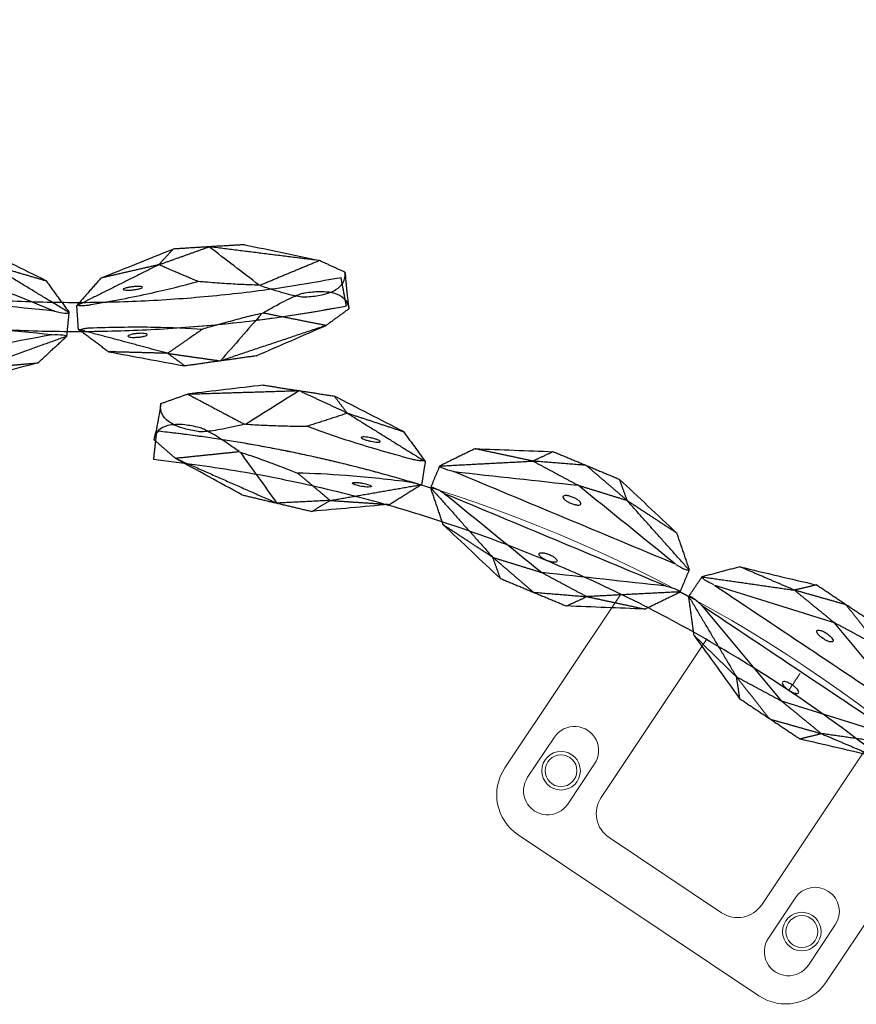
# Model space of a CAD drawing. Units: millimetres. Extents: x -605615827 to 17, y -1703671404 to 113.
# Drawn here: x -605611834 to -605611747, y -1703670162 to -1703670060 of the extents above; entities that cross this region are included whole.
import ezdxf

# ---------------------------------------------------------------- set-up
doc = ezdxf.new("R2010")
doc.units = ezdxf.units.MM
doc.layers.get('0').update_dxf_attribs({"lineweight": 9, "true_color": 0x1c1c1c})
doc.layers.get('Defpoints').update_dxf_attribs({"color": 3, "lineweight": 0})
doc.layers.add('Make2D$可见线$曲线', color=7, linetype='Continuous', true_color=0x000000)
doc.styles.add('2F обычный', font='Montserrat-Light.ttf', dxfattribs={"width": 0.8})
doc.dimstyles.new('stroitelniy3', dxfattribs={"dimtxt": 80, "dimasz": 30, "dimexe": 5, "dimexo": 10, "dimgap": 20, "dimtad": 1, "dimtoh": 1, "dimdec": 0, "dimrnd": 5, "dimtxsty": '2F обычный', "dimblk": 'ARCHTICK', "dimcen": 0.09, "dimdle": 2, "dimadec": 0, "dimazin": 2, "dimtfac": 1, "dimtdec": 0, "dimtmove": 1, "dimatfit": 3, "dimfxl": 10, "dimtfill": 1, "dimtolj": 1, "dimtzin": 0, "dimarcsym": 1})

# ---------------------------------------------------------------- blocks, each defined once
blk = doc.blocks.new('A$C5ade7dd0')
for p, q in [((55.59, 38.68), (85.59, 38.68)), ((50.59, 33.68), (50.59, 12.05)), ((63.59, 33.68), (77.59, 33.68)), ((90.59, 33.68), (90.59, 12.05)), ((60.59, 30.68), (60.59, 11.02)), ((80.59, 30.68), (80.59, 11.02))]:
    blk.add_line(p, q)
for points in [[(53.09, 28.18, 1), (58.09, 28.18), (58.09, 33.18, 1), (53.09, 33.18)], [(88.09, 28.18, -1), (83.09, 28.18), (83.09, 33.18, -1), (88.09, 33.18)]]:
    blk.add_lwpolyline(points, format="xyb", close=True)
for centre, radius, start, end in [((55.59, 33.68), 5, 90, 180), ((85.59, 33.68), 5, 0, 90), ((63.59, 30.68), 3, 90, 180), ((77.59, 30.68), 3, 0, 90), ((70.59, 157.7), 150.02, 242.4425, 297.5575)]:
    blk.add_arc(centre, radius, start, end)
at = {"layer": 'Make2D$可见线$曲线', "color": 0, "lineweight": -3}
for points, weights in [([(2.58, 27.36), (70.59, -8.13), (138.6, 27.36)], [1, 0.886542352377, 1]), ([(139.99, 24.7), (127.07, 17.96), (113.09, 13.83)], [1, 0.976720228677, 0.962993762295]), ([(85.61, 8.44), (85.1, 8.39), (84.58, 8.34)], [0.94564599773, 0.945481587523, 0.945328559525])]:
    blk.add_rational_spline(points, weights, degree=2, dxfattribs=at)
for points, degree in [([(139.99, 24.7), (139.3, 26.03), (138.61, 27.36)], 2), ([(136.82, 26), (131.14, 25), (125.46, 24.01)], 2), ([(128.95, 25.31), (131.57, 25.54), (134.19, 25.77), (136.82, 26)], 3), ([(136.82, 26), (134.25, 23.87), (131.68, 21.74)], 2), ([(139.72, 25.61), (138.27, 25.8), (136.82, 26)], 2), ([(141.18, 22.11), (140.64, 23.3), (140.11, 24.44), (139.72, 25.61)], 3), ([(128.95, 25.31), (127.2, 24.66), (125.46, 24.01)], 2), ([(121.02, 20.71), (123.24, 22.36), (125.46, 24.01)], 2), ([(125.46, 24.01), (123.72, 23.36), (121.97, 22.71)], 2), ([(131.57, 21.73), (129.54, 22.49), (127.5, 23.25), (125.46, 24.01)], 3), ([(115.69, 17.64), (117.79, 19.33), (119.88, 21.02), (121.97, 22.71)], 3), ([(121.97, 22.71), (121.5, 21.71), (121.02, 20.71)], 2), ([(131.67, 21.75), (131.64, 21.74), (131.61, 21.74), (131.57, 21.74)], 3), ([(141.18, 22.11), (140.31, 20.94), (139.43, 19.76)], 2), ([(141.18, 22.11), (141.18, 22.11), (141.18, 22.11), (141.18, 22.11)], 3), ([(121.02, 20.71), (117.63, 17.48), (114.23, 14.24)], 2), ([(121.02, 20.71), (118.36, 19.18), (115.69, 17.64)], 2), ([(125.4, 20.23), (123.21, 20.47), (121.02, 20.71)], 2), ([(139.43, 19.76), (134.74, 16.41), (130.05, 13.06)], 2), ([(139.43, 19.76), (136.11, 19.42), (132.79, 19.08)], 2), ([(133.42, 14.63), (135.42, 16.34), (137.43, 18.05), (139.43, 19.76)], 3), ([(132.71, 19.02), (131.83, 17.03), (130.94, 15.05), (130.05, 13.06)], 3), ([(132.79, 19.08), (132.76, 19.06), (132.74, 19.04), (132.71, 19.02)], 3), ([(101.87, 17.63), (100.05, 17.27), (98.24, 16.92)], 2), ([(101.87, 17.63), (102.81, 16.94), (103.74, 16.25)], 2), ([(109.88, 16.3), (107.21, 16.74), (104.54, 17.19), (101.87, 17.63)], 3), ([(115.69, 17.64), (114.91, 15.9), (114.13, 14.16)], 2), ([(98.24, 16.92), (95.81, 15.57), (93.38, 14.22)], 2), ([(98.24, 16.92), (96.42, 16.56), (94.6, 16.2)], 2), ([(98.24, 16.92), (100.99, 16.58), (103.74, 16.25)], 2), ([(87.67, 11.95), (89.98, 13.37), (92.29, 14.79), (94.6, 16.2)], 3), ([(94.6, 16.2), (93.99, 15.21), (93.38, 14.22)], 2), ([(103.74, 16.25), (101.2, 15.5), (98.66, 14.74)], 2), ([(103.74, 16.25), (106.81, 16.28), (109.88, 16.3)], 2), ([(113.09, 13.83), (108.42, 15.04), (103.74, 16.25)], 2), ([(109.88, 16.3), (111.48, 15.07), (113.09, 13.84)], 2), ([(127.32, 15.67), (125.95, 13.94), (124.59, 12.21)], 2), ([(87.15, 8.75), (90.99, 10.75), (94.82, 12.74), (98.66, 14.74)], 3), ([(98.66, 14.74), (96.02, 14.48), (93.38, 14.22)], 2), ([(111.55, 13.54), (107.25, 13.94), (102.96, 14.34), (98.66, 14.74)], 3), ([(133.42, 14.63), (131.74, 13.85), (130.05, 13.06)], 2), ([(59.28, 11.38), (61.81, 12.33), (64.35, 13.28), (66.88, 14.23)], 3), ([(70.59, 14.23), (67.95, 13.37), (65.31, 12.52)], 2), ([(66.88, 14.23), (66.1, 13.37), (65.31, 12.52)], 2), ([(66.88, 14.23), (68.73, 14.23), (70.59, 14.23)], 2), ([(70.59, 14.23), (72.44, 14.23), (74.29, 14.23)], 2), ([(70.59, 14.23), (73.23, 13.37), (75.87, 12.52)], 2), ([(74.29, 14.23), (75.08, 13.37), (75.87, 12.52)], 2), ([(81.91, 11.39), (79.37, 12.33), (76.83, 13.28), (74.29, 14.23)], 3), ([(85.62, 8.44), (89.5, 11.33), (93.38, 14.22)], 2), ([(87.15, 8.75), (95.29, 10.35), (103.42, 11.94), (111.55, 13.54)], 3), ([(93.38, 14.22), (90.53, 13.08), (87.67, 11.95)], 2), ([(113.09, 13.83), (113.33, 12.63), (113.56, 11.43)], 2), ([(115.07, 11.89), (114.56, 13), (114.05, 14.11)], 2), ([(56.6, 8.34), (60.96, 10.43), (65.31, 12.52)], 2), ([(65.31, 12.52), (62.29, 11.95), (59.28, 11.38)], 2), ([(65.31, 12.52), (67.95, 12.26), (70.59, 12.01)], 2), ([(70.59, 12.01), (73.23, 12.27), (75.87, 12.52)], 2), ([(75.87, 12.52), (78.89, 11.95), (81.91, 11.39)], 2), ([(84.6, 8.34), (80.24, 10.43), (75.87, 12.52)], 2), ([(124.59, 12.21), (127.32, 12.63), (130.05, 13.06)], 2), ([(130.05, 13.06), (128.36, 12.27), (126.68, 11.49)], 2), ([(58.17, 8.35), (62.31, 9.57), (66.45, 10.79), (70.59, 12.01)], 3), ([(83.03, 8.35), (78.89, 9.57), (74.74, 10.79), (70.59, 12.01)], 3), ([(81.91, 11.39), (83.26, 9.87), (84.6, 8.34)], 2), ([(87.67, 11.95), (86.64, 10.19), (85.61, 8.44)], 2), ([(113.56, 11.43), (109.69, 8.54), (105.82, 5.65)], 2), ([(111.52, 7.92), (112.54, 9.67), (113.56, 11.42)], 2), ([(113.56, 11.43), (113.56, 11.42), (113.56, 11.42), (113.56, 11.42)], 3), ([(118.66, 10.56), (116.87, 11.22), (115.08, 11.89)], 2), ([(124.59, 12.21), (119.9, 12.05), (115.21, 11.9)], 2), ([(124.59, 12.21), (121.62, 11.38), (118.66, 10.56)], 2), ([(118.66, 10.56), (121.33, 10.87), (124.01, 11.18), (126.68, 11.49)], 3), ([(126.68, 11.49), (125.63, 11.85), (124.59, 12.21)], 2), ([(70.59, 10.68), (70.59, 9.6), (70.59, 8.52)], 2), ([(87.63, 6.32), (95.76, 7.92), (103.9, 9.52), (112.03, 11.11)], 3), ([(112.03, 11.11), (108.2, 9.12), (104.37, 7.12), (100.54, 5.13)], 3), ([(112.03, 11.11), (112.05, 11.12), (112.07, 11.13), (112.09, 11.14)], 3), ([(83.03, 8.35), (74.75, 8.35), (66.46, 8.35), (58.17, 8.35)], 3), ([(83.03, 8.35), (83.06, 8.35), (83.08, 8.35), (83.1, 8.34)], 3), ([(84.61, 8.34), (84.6, 7.12), (84.6, 5.89)], 2), ([(84.6, 8.34), (84.6, 8.34), (84.6, 8.34), (84.6, 8.34)], 3), ([(85.61, 8.44), (85.85, 7.24), (86.09, 6.03)], 2), ([(111.52, 7.92), (109.22, 6.5), (106.91, 5.08), (104.61, 3.67)], 3), ([(105.82, 5.65), (108.67, 6.79), (111.52, 7.92)], 2), ([(87.63, 6.32), (87.61, 6.32), (87.58, 6.32), (87.56, 6.32)], 3), ([(87.63, 6.32), (91.93, 5.92), (96.24, 5.53), (100.54, 5.13)], 3), ([(58.17, 5.88), (62.31, 4.66), (66.45, 3.44), (70.59, 2.22)], 3), ([(83.03, 5.88), (74.75, 5.88), (66.46, 5.88), (58.17, 5.88)], 3), ([(83.03, 5.88), (78.89, 4.66), (74.74, 3.44), (70.59, 2.22)], 3), ([(84.6, 5.89), (80.24, 3.8), (75.87, 1.71)], 2), ([(81.91, 2.84), (83.26, 4.37), (84.6, 5.89)], 2), ([(83.03, 5.88), (83.06, 5.88), (83.08, 5.89), (83.1, 5.89)], 3), ([(84.6, 5.89), (84.6, 5.89), (84.6, 5.89), (84.6, 5.89)], 3), ([(86.09, 6.04), (90.77, 4.83), (95.46, 3.62)], 2), ([(86.09, 6.03), (86.09, 6.03), (86.09, 6.03), (86.09, 6.03)], 3), ([(89.32, 3.56), (87.7, 4.8), (86.09, 6.03)], 2), ([(100.54, 5.13), (98, 4.37), (95.46, 3.62)], 2), ([(105.82, 5.65), (103.18, 5.39), (100.54, 5.13)], 2), ([(100.98, 2.95), (103.4, 4.3), (105.82, 5.65)], 2), ([(104.61, 3.67), (105.22, 4.66), (105.82, 5.65)], 2), ([(95.46, 3.62), (92.39, 3.59), (89.32, 3.56)], 2), ([(89.32, 3.56), (91.99, 3.12), (94.67, 2.68), (97.34, 2.24)], 3), ([(97.34, 2.24), (96.4, 2.93), (95.46, 3.62)], 2), ([(100.98, 2.95), (98.22, 3.28), (95.46, 3.62)], 2), ([(104.61, 3.67), (102.79, 3.31), (100.98, 2.95)], 2), ([(65.31, 1.71), (67.95, 1.97), (70.59, 2.22)], 2), ([(70.59, 2.22), (73.23, 1.97), (75.87, 1.71)], 2), ([(81.91, 2.84), (79.37, 1.9), (76.83, 0.95), (74.29, 0)], 3), ([(75.87, 1.71), (78.89, 2.28), (81.91, 2.84)], 2), ([(100.98, 2.95), (99.16, 2.6), (97.34, 2.24)], 2), ([(70.59, 0), (67.95, 0.86), (65.31, 1.71)], 2), ([(70.59, 0), (73.23, 0.86), (75.87, 1.71)], 2), ([(74.29, 0), (75.08, 0.86), (75.87, 1.71)], 2), ([(66.88, 0), (68.74, 0), (70.59, 0)], 2), ([(70.59, 0), (72.44, 0), (74.29, 0)], 2)]:
    blk.add_open_spline(points, degree=degree, dxfattribs=at)
for points, knots in [([(131.68, 21.74), (132.16, 21.73), (132.62, 21.72), (133.04, 21.71), (133.92, 21.71), (134.65, 21.72), (135.53, 21.79), (135.78, 21.82), (136.2, 21.88), (136.37, 21.92), (136.49, 21.97), (137.02, 22.16), (137.48, 22.36), (137.89, 22.57), (138.52, 22.9), (138.99, 23.25), (139.32, 23.62), (139.59, 23.92), (139.76, 24.24), (139.83, 24.57), (139.86, 24.73), (139.87, 24.9), (139.85, 25.07), (139.83, 25.25), (139.79, 25.42), (139.72, 25.6)], [0, 0, 0, 0, 2.344793, 2.344793, 2.344793, 7.207205, 7.207205, 9.63798, 9.63798, 12.068992, 12.068992, 12.068992, 22.108114, 22.108114, 22.108114, 37.762372, 37.762372, 37.762372, 50.63214, 50.63214, 50.63214, 57.06983, 57.06983, 57.06983, 63.508657, 63.508657, 63.508657, 63.508657]), ([(132.79, 19.08), (133.12, 19.44), (133.43, 19.77), (133.73, 20.08), (134.34, 20.71), (134.87, 21.22), (135.52, 21.8), (135.72, 21.96), (136.06, 22.21), (136.21, 22.3), (136.33, 22.36), (136.84, 22.6), (137.31, 22.79), (137.74, 22.93), (138.41, 23.15), (138.99, 23.25), (139.49, 23.22), (139.89, 23.2), (140.24, 23.1), (140.52, 22.91), (140.66, 22.82), (140.79, 22.71), (140.9, 22.57), (141.01, 22.44), (141.1, 22.29), (141.18, 22.11)], [0, 0, 0, 0, 2.344793, 2.344793, 2.344793, 7.207205, 7.207205, 9.63798, 9.63798, 12.068992, 12.068992, 12.068992, 22.108114, 22.108114, 22.108114, 37.762372, 37.762372, 37.762372, 50.63214, 50.63214, 50.63214, 57.06983, 57.06983, 57.06983, 63.508657, 63.508657, 63.508657, 63.508657]), ([(131.57, 21.73), (131.28, 21.65), (130.96, 21.56), (130.64, 21.48), (130.38, 21.41), (130.11, 21.34), (129.83, 21.26), (129.28, 21.12), (128.69, 20.98), (127.45, 20.69), (126.8, 20.54), (126.12, 20.39), (125.89, 20.34), (125.65, 20.29), (125.4, 20.23)], [0.298362, 0.298362, 0.298362, 0.298362, 1.860977, 1.860977, 1.860977, 3.116105, 3.116105, 3.116105, 5.643625, 5.643625, 8.171176, 8.171176, 8.171176, 9.053522, 9.053522, 9.053522, 9.053522]), ([(114.23, 14.24), (114.3, 14.25), (114.4, 14.27), (114.51, 14.3), (114.64, 14.33), (114.78, 14.38), (115.08, 14.5), (115.23, 14.56), (115.38, 14.64), (115.42, 14.66), (115.46, 14.68), (115.5, 14.7), (117.47, 15.68), (119.35, 16.68), (121.11, 17.67), (122.65, 18.54), (124.09, 19.4), (125.4, 20.23)], [-319.753334, -319.753334, -319.753334, -319.753334, -319.345992, -319.345992, -319.345992, -318.884784, -318.884784, -318.423647, -318.423647, -318.423647, -318.286686, -318.286686, -318.286686, -311.931237, -311.931237, -311.931237, -306.375799, -306.375799, -306.375799, -306.375799]), ([(132.71, 19.02), (132.44, 18.86), (132.16, 18.7), (131.87, 18.53), (131.64, 18.39), (131.4, 18.25), (131.16, 18.1), (130.67, 17.81), (130.15, 17.49), (129.07, 16.81), (128.51, 16.45), (127.93, 16.07), (127.73, 15.94), (127.53, 15.8), (127.32, 15.67)], [0.298362, 0.298362, 0.298362, 0.298362, 1.860977, 1.860977, 1.860977, 3.116105, 3.116105, 3.116105, 5.643625, 5.643625, 8.171176, 8.171176, 8.171176, 9.053522, 9.053522, 9.053522, 9.053522]), ([(118.27, 17.13), (118.26, 17.17), (118.34, 17.25), (118.57, 17.41), (118.67, 17.47), (118.89, 17.58), (119.01, 17.64), (119.13, 17.69), (119.37, 17.8), (119.61, 17.89), (119.89, 17.95), (119.96, 17.96), (120.07, 17.97), (120.1, 17.96), (120.11, 17.93)], [3.233058, 3.233058, 3.233058, 3.233058, 4.042169, 4.042169, 4.443814, 4.443814, 4.845604, 4.845604, 4.845604, 5.653353, 5.653353, 6.052251, 6.052251, 6.451016, 6.451016, 6.451016, 6.451016]), ([(120.11, 17.93), (120.12, 17.89), (120.04, 17.81), (119.8, 17.65), (119.71, 17.6), (119.49, 17.48), (119.37, 17.42), (119.25, 17.37), (119.01, 17.26), (118.77, 17.18), (118.4, 17.09), (118.29, 17.09), (118.27, 17.13)], [0, 0, 0, 0, 0.809111, 0.809111, 1.210756, 1.210756, 1.612546, 1.612546, 1.612546, 2.423829, 2.423829, 3.233058, 3.233058, 3.233058, 3.233058]), ([(115.21, 11.9), (115.27, 11.95), (115.35, 12.01), (115.45, 12.06), (115.56, 12.13), (115.69, 12.2), (115.99, 12.33), (116.14, 12.39), (116.3, 12.44), (116.34, 12.46), (116.39, 12.47), (116.43, 12.49), (118.51, 13.2), (120.54, 13.84), (122.48, 14.4), (124.18, 14.89), (125.8, 15.31), (127.32, 15.67)], [-319.753334, -319.753334, -319.753334, -319.753334, -319.345992, -319.345992, -319.345992, -318.884784, -318.884784, -318.423647, -318.423647, -318.423647, -318.286686, -318.286686, -318.286686, -311.931237, -311.931237, -311.931237, -306.375799, -306.375799, -306.375799, -306.375799]), ([(97.99, 12.89), (97.98, 12.97), (98.06, 13.07), (98.31, 13.22), (98.41, 13.26), (98.65, 13.34), (98.78, 13.38), (98.91, 13.4), (99.04, 13.43), (99.18, 13.45), (99.42, 13.46), (99.54, 13.46), (99.83, 13.42), (99.94, 13.36), (99.95, 13.27)], [0, 0, 0, 0, 0.819129, 0.819129, 1.227788, 1.227788, 1.636897, 1.636897, 1.636897, 2.046005, 2.046005, 2.454664, 2.454664, 3.273792, 3.273792, 3.273792, 3.273792]), ([(99.95, 13.27), (99.97, 13.19), (99.89, 13.09), (99.64, 12.95), (99.53, 12.9), (99.3, 12.82), (99.17, 12.79), (99.04, 12.76), (98.9, 12.73), (98.77, 12.72), (98.52, 12.7), (98.41, 12.71), (98.12, 12.74), (98.01, 12.81), (97.99, 12.89)], [3.273792, 3.273792, 3.273792, 3.273792, 4.092922, 4.092922, 4.50158, 4.50158, 4.910689, 4.910689, 4.910689, 5.319797, 5.319797, 5.728456, 5.728456, 6.547585, 6.547585, 6.547585, 6.547585]), ([(111.55, 13.54), (112.02, 13.55), (112.4, 13.59), (112.68, 13.65), (112.95, 13.7), (113.1, 13.77), (113.09, 13.83)], [0, 0, 0, 0, 1.130984, 1.130984, 1.130984, 2.238191, 2.238191, 2.238191, 2.238191]), ([(114.13, 14.16), (114.12, 14.15), (114.12, 14.15), (114.12, 14.15), (114.12, 14.15), (114.12, 14.15)], [0, 0, 0, 0, 0.0712183, 0.0712183, 0.1424397, 0.1424397, 0.1424397, 0.1424397]), ([(114.13, 14.16), (114.14, 14.17), (114.18, 14.2), (114.23, 14.24), (114.23, 14.24), (114.23, 14.24)], [0, 0, 0, 0, 0.3698797, 0.3698797, 0.3736465, 0.3736465, 0.3736465, 0.3736465]), ([(121.96, 13.5), (121.94, 13.54), (121.83, 13.55), (121.55, 13.49), (121.44, 13.46), (121.21, 13.38), (121.09, 13.34), (120.96, 13.29), (120.71, 13.19), (120.48, 13.08), (120.16, 12.88), (120.09, 12.8), (120.1, 12.76)], [0, 0, 0, 0, 0.809111, 0.809111, 1.210756, 1.210756, 1.612546, 1.612546, 1.612546, 2.423829, 2.423829, 3.233058, 3.233058, 3.233058, 3.233058]), ([(120.1, 12.76), (120.12, 12.72), (120.24, 12.72), (120.52, 12.78), (120.63, 12.81), (120.86, 12.88), (120.98, 12.92), (121.11, 12.97), (121.35, 13.07), (121.58, 13.19), (121.82, 13.33), (121.88, 13.38), (121.96, 13.45), (121.97, 13.48), (121.96, 13.5)], [3.233058, 3.233058, 3.233058, 3.233058, 4.042169, 4.042169, 4.443814, 4.443814, 4.845604, 4.845604, 4.845604, 5.653353, 5.653353, 6.052251, 6.052251, 6.451016, 6.451016, 6.451016, 6.451016]), ([(112.09, 11.14), (112.47, 11.28), (112.84, 11.38), (113.11, 11.44), (113.38, 11.49), (113.54, 11.49), (113.56, 11.43)], [0, 0, 0, 0, 1.130984, 1.130984, 1.130984, 2.238191, 2.238191, 2.238191, 2.238191]), ([(115.08, 11.89), (115.08, 11.89), (115.07, 11.89), (115.07, 11.89), (115.07, 11.89), (115.07, 11.89)], [0, 0, 0, 0, 0.0712183, 0.0712183, 0.1424397, 0.1424397, 0.1424397, 0.1424397]), ([(115.08, 11.89), (115.1, 11.89), (115.14, 11.9), (115.21, 11.9), (115.21, 11.9), (115.21, 11.9)], [0, 0, 0, 0, 0.3698797, 0.3698797, 0.3736465, 0.3736465, 0.3736465, 0.3736465]), ([(71.6, 10.32), (71.6, 10.41), (71.5, 10.49), (71.23, 10.58), (71.12, 10.61), (70.87, 10.64), (70.74, 10.65), (70.6, 10.65), (70.47, 10.65), (70.33, 10.64), (70.09, 10.61), (69.98, 10.58), (69.7, 10.49), (69.6, 10.41), (69.6, 10.32)], [0, 0, 0, 0, 0.819129, 0.819129, 1.227788, 1.227788, 1.636897, 1.636897, 1.636897, 2.046005, 2.046005, 2.454664, 2.454664, 3.273792, 3.273792, 3.273792, 3.273792]), ([(69.6, 10.32), (69.6, 10.24), (69.7, 10.16), (69.98, 10.06), (70.09, 10.04), (70.33, 10), (70.47, 10), (70.6, 10), (70.74, 10), (70.87, 10), (71.12, 10.04), (71.23, 10.06), (71.5, 10.16), (71.6, 10.24), (71.6, 10.32)], [3.273792, 3.273792, 3.273792, 3.273792, 4.092922, 4.092922, 4.50158, 4.50158, 4.910689, 4.910689, 4.910689, 5.319797, 5.319797, 5.728456, 5.728456, 6.547585, 6.547585, 6.547585, 6.547585]), ([(83.1, 8.34), (83.5, 8.28), (83.88, 8.24), (84.16, 8.24), (84.44, 8.24), (84.59, 8.28), (84.6, 8.34)], [0, 0, 0, 0, 1.131155, 1.131155, 1.131155, 2.231932, 2.231932, 2.231932, 2.231932]), ([(87.15, 8.75), (86.71, 8.59), (86.34, 8.48), (86.07, 8.43), (85.79, 8.37), (85.64, 8.38), (85.62, 8.44)], [0, 0, 0, 0, 1.131155, 1.131155, 1.131155, 2.231932, 2.231932, 2.231932, 2.231932]), ([(101.19, 6.98), (101.17, 7.06), (101.06, 7.12), (100.77, 7.16), (100.66, 7.16), (100.41, 7.15), (100.28, 7.13), (100.15, 7.11), (100.01, 7.08), (99.88, 7.04), (99.65, 6.96), (99.54, 6.92), (99.29, 6.77), (99.21, 6.67), (99.23, 6.59)], [3.273792, 3.273792, 3.273792, 3.273792, 4.092922, 4.092922, 4.50158, 4.50158, 4.910689, 4.910689, 4.910689, 5.319797, 5.319797, 5.728456, 5.728456, 6.547585, 6.547585, 6.547585, 6.547585]), ([(87.56, 6.32), (87.16, 6.31), (86.78, 6.27), (86.5, 6.22), (86.23, 6.16), (86.08, 6.1), (86.09, 6.04)], [0, 0, 0, 0, 1.131155, 1.131155, 1.131155, 2.231932, 2.231932, 2.231932, 2.231932]), ([(99.23, 6.59), (99.24, 6.51), (99.36, 6.45), (99.64, 6.41), (99.76, 6.4), (100.01, 6.42), (100.14, 6.43), (100.27, 6.46), (100.41, 6.49), (100.53, 6.52), (100.77, 6.6), (100.87, 6.65), (101.13, 6.79), (101.21, 6.89), (101.19, 6.98)], [0, 0, 0, 0, 0.819129, 0.819129, 1.227788, 1.227788, 1.636897, 1.636897, 1.636897, 2.046005, 2.046005, 2.454664, 2.454664, 3.273792, 3.273792, 3.273792, 3.273792]), ([(83.1, 5.89), (83.5, 5.95), (83.88, 5.99), (84.16, 5.99), (84.44, 5.99), (84.59, 5.95), (84.6, 5.89)], [0, 0, 0, 0, 1.131155, 1.131155, 1.131155, 2.231932, 2.231932, 2.231932, 2.231932]), ([(69.6, 3.91), (69.6, 3.99), (69.7, 4.07), (69.98, 4.17), (70.09, 4.19), (70.33, 4.23), (70.47, 4.23), (70.6, 4.23), (70.74, 4.23), (70.87, 4.23), (71.12, 4.19), (71.23, 4.17), (71.5, 4.07), (71.6, 3.99), (71.6, 3.91)], [3.273792, 3.273792, 3.273792, 3.273792, 4.092922, 4.092922, 4.50158, 4.50158, 4.910689, 4.910689, 4.910689, 5.319797, 5.319797, 5.728456, 5.728456, 6.547585, 6.547585, 6.547585, 6.547585]), ([(71.6, 3.91), (71.6, 3.82), (71.5, 3.74), (71.23, 3.65), (71.12, 3.62), (70.87, 3.59), (70.74, 3.58), (70.6, 3.58), (70.47, 3.58), (70.33, 3.59), (70.09, 3.62), (69.98, 3.65), (69.7, 3.74), (69.6, 3.82), (69.6, 3.91)], [0, 0, 0, 0, 0.819129, 0.819129, 1.227788, 1.227788, 1.636897, 1.636897, 1.636897, 2.046005, 2.046005, 2.454664, 2.454664, 3.273792, 3.273792, 3.273792, 3.273792])]:
    blk.add_open_spline(points, degree=3, knots=knots, dxfattribs=at)
blk = doc.blocks.new('*U318')
at = {"color": 0}
blk.add_blockref('A$C5ade7dd0', (-70.59, -19.34), dxfattribs=at)
blk = doc.blocks.new('*U319')
at = {"color": 0, "linetype": 'ByBlock', "lineweight": -2, "transparency": 16777216}
blk.add_blockref('*U318', (3204.37, -3801.2), dxfattribs=at)
blk = doc.blocks.new('*U309')
at = {"color": 0}
blk.add_blockref('*U319', (-3204.37, 3801.2), dxfattribs=at)
blk = doc.blocks.new('*U310')
at = {"color": 0, "linetype": 'ByBlock', "lineweight": -2, "transparency": 16777216, "rotation": 135}
blk.add_blockref('*U309', (1808.01, -3853.97), dxfattribs=at)
blk = doc.blocks.new('A$Cf2183d9c')
blk.add_arc((56.5, -134.87), 150, 67.9963, 112.0037)
at = {"layer": 'Make2D$可见线$曲线', "color": 0, "lineweight": -3}
for points, degree in [([(30.5, 16.19), (32.93, 17.38), (35.37, 18.57), (37.81, 19.76)], 3), ([(28.11, 12.9), (32.25, 15.4), (36.39, 17.9)], 2), ([(29.67, 13.06), (33.68, 14.68), (37.69, 16.29), (41.7, 17.91)], 3), ([(36.39, 17.9), (33.45, 17.04), (30.5, 16.19)], 2), ([(30.5, 16.19), (29.3, 14.54), (28.11, 12.9)], 2), ([(29.67, 13.06), (37.92, 13.86), (46.17, 14.66), (54.42, 15.46)], 3), ([(11.99, 12.3), (13.75, 12.91), (15.5, 13.53)], 2), ([(23.57, 13.64), (20.88, 13.6), (18.19, 13.56), (15.5, 13.53)], 3), ([(15.5, 13.53), (16.51, 13.06), (17.51, 12.6)], 2), ([(17.51, 12.6), (20.54, 13.12), (23.57, 13.64)], 2), ([(23.57, 13.64), (25.28, 12.8), (27.09, 11.98)], 2), ([(1.98, 6.57), (6.99, 9.44), (11.99, 12.3)], 2), ([(8.48, 11.07), (10.23, 11.69), (11.99, 12.3)], 2), ([(8.74, 6.64), (9.82, 8.53), (10.91, 10.41), (11.99, 12.3)], 3), ([(17.51, 12.6), (14.75, 12.45), (11.99, 12.3)], 2), ([(14.44, 9.43), (15.98, 11.01), (17.51, 12.6)], 2), ([(17.51, 12.6), (22.19, 12.28), (27.09, 11.98)], 2), ([(28.1, 12.9), (28.22, 11.68), (28.34, 10.46)], 2), ([(29.91, 10.6), (38.16, 11.4), (46.41, 12.2), (54.66, 13)], 3), ([(27.73, 9.62), (27.41, 10.8), (27.09, 11.98)], 2), ([(8.48, 11.07), (6.31, 9.57), (4.15, 8.07), (1.98, 6.57)], 3), ([(28.34, 10.46), (28.34, 10.46), (28.34, 10.46), (28.34, 10.45)], 3), ([(28.34, 10.46), (32.89, 8.8), (37.44, 7.14)], 2), ([(31.32, 7.69), (29.83, 9.07), (28.34, 10.45)], 2), ([(29.91, 10.6), (29.88, 10.6), (29.86, 10.6), (29.84, 10.6)], 3), ([(29.91, 10.6), (34.15, 9.78), (38.4, 8.97), (42.64, 8.16)], 3), ([(20.2, 3.78), (23.9, 6.65), (27.61, 9.53)], 2), ([(25.81, 6.3), (26.76, 7.95), (27.72, 9.6)], 2), ([(31.32, 7.69), (33.94, 6.99), (36.56, 6.29), (39.18, 5.59)], 3), ([(37.44, 7.14), (34.38, 7.41), (31.32, 7.69)], 2), ([(0, 4.42), (0.99, 5.5), (1.98, 6.57)], 2), ([(1.98, 6.57), (5.32, 6.58), (8.66, 6.58)], 2), ([(8.66, 6.58), (8.68, 6.6), (8.71, 6.62), (8.74, 6.64)], 3), ([(25.81, 6.3), (23.56, 4.83), (21.31, 3.36), (19.05, 1.89)], 3), ([(20.2, 3.78), (23, 5.04), (25.81, 6.3)], 2), ([(1.11, 0.8), (0.61, 2.62), (0, 4.41)], 2), ([(0.3, 4.21), (0.86, 2.81), (1.42, 1.42)], 2), ([(15.89, 4.69), (18.04, 4.24), (20.2, 3.78)], 2), ([(3.95, 0.11), (6.73, 1.97), (9.5, 3.83)], 2), ([(9.5, 3.83), (9.53, 3.83), (9.56, 3.82), (9.6, 3.82)], 3), ([(9.6, 3.82), (11.55, 2.86), (13.5, 1.9), (15.45, 0.94)], 3), ([(20.2, 3.78), (17.83, 2.36), (15.45, 0.94)], 2), ([(19.05, 1.89), (19.63, 2.83), (20.2, 3.78)], 2), ([(15.45, 0.94), (17.25, 1.42), (19.05, 1.89)], 2), ([(1.11, 0.8), (1.11, 0.79), (1.11, 0.79), (1.11, 0.79)], 3), ([(1.11, 0.79), (2.53, 0.45), (3.95, 0.11)], 2), ([(3.95, 0.11), (9.7, 0.53), (15.45, 0.94)], 2), ([(11.85, 0), (9.22, 0.04), (6.59, 0.07), (3.95, 0.11)], 3), ([(11.85, 0), (13.65, 0.47), (15.45, 0.94)], 2)]:
    blk.add_open_spline(points, degree=degree, dxfattribs=at)
for points in [[(0.3, 4.21), (56.5, 26.92), (112.7, 4.21)], [(1.42, 1.42), (56.5, 23.68), (111.58, 1.42)]]:
    blk.add_rational_spline(points, [1, 0.92715941564, 1], degree=2, dxfattribs=at)
for points, knots in [([(29.67, 13.06), (29.21, 12.94), (28.83, 12.87), (28.55, 12.84), (28.28, 12.81), (28.12, 12.84), (28.11, 12.9)], [0, 0, 0, 0, 1.131155, 1.131155, 1.131155, 2.231932, 2.231932, 2.231932, 2.231932]), ([(27.09, 11.98), (26.81, 11.92), (26.72, 11.87), (26.62, 11.82), (26.5, 11.77), (26.36, 11.71), (26.05, 11.61), (25.89, 11.57), (25.73, 11.53), (25.69, 11.52), (25.64, 11.51), (25.6, 11.5), (23.45, 11), (21.37, 10.56), (19.38, 10.2), (17.64, 9.89), (15.99, 9.63), (14.44, 9.43)], [0, 0, 0, 0, 0.407342, 0.407342, 0.407342, 0.86855, 0.86855, 1.329687, 1.329687, 1.329687, 1.466648, 1.466648, 1.466648, 7.822098, 7.822098, 7.822098, 13.377536, 13.377536, 13.377536, 13.377536]), ([(21.89, 11.66), (21.88, 11.71), (21.76, 11.72), (21.48, 11.7), (21.36, 11.68), (21.12, 11.63), (21, 11.6), (20.87, 11.57), (20.74, 11.53), (20.62, 11.49), (20.39, 11.4), (20.29, 11.36), (20.03, 11.23), (19.95, 11.15), (19.97, 11.11)], [3.223056, 3.223056, 3.223056, 3.223056, 4.033657, 4.033657, 4.436283, 4.436283, 4.839091, 4.839091, 4.839091, 5.239312, 5.239312, 5.639473, 5.639473, 6.446113, 6.446113, 6.446113, 6.446113]), ([(19.97, 11.11), (19.98, 11.06), (20.1, 11.04), (20.39, 11.06), (20.5, 11.08), (20.74, 11.13), (20.86, 11.16), (20.99, 11.2), (21.12, 11.24), (21.24, 11.28), (21.47, 11.36), (21.57, 11.41), (21.83, 11.54), (21.91, 11.61), (21.89, 11.66)], [0, 0, 0, 0, 0.8106, 0.8106, 1.213227, 1.213227, 1.616035, 1.616035, 1.616035, 2.016255, 2.016255, 2.416417, 2.416417, 3.223056, 3.223056, 3.223056, 3.223056]), ([(29.84, 10.6), (29.44, 10.63), (29.05, 10.63), (28.77, 10.6), (28.5, 10.57), (28.35, 10.52), (28.34, 10.46)], [0, 0, 0, 0, 1.131155, 1.131155, 1.131155, 2.231932, 2.231932, 2.231932, 2.231932]), ([(8.74, 6.64), (9.02, 6.77), (9.32, 6.9), (9.62, 7.04), (9.87, 7.15), (10.12, 7.27), (10.38, 7.39), (10.9, 7.64), (11.44, 7.91), (12.58, 8.47), (13.18, 8.77), (13.79, 9.09), (14.01, 9.2), (14.22, 9.32), (14.44, 9.43)], [0.298362, 0.298362, 0.298362, 0.298362, 1.860977, 1.860977, 1.860977, 3.116105, 3.116105, 3.116105, 5.643625, 5.643625, 8.171176, 8.171176, 8.171176, 9.053522, 9.053522, 9.053522, 9.053522]), ([(27.61, 9.53), (27.53, 9.53), (27.44, 9.53), (27.32, 9.51), (27.19, 9.48), (27.05, 9.45), (26.74, 9.36), (26.58, 9.31), (26.43, 9.26), (26.38, 9.24), (26.34, 9.22), (26.3, 9.2), (24.24, 8.42), (22.27, 7.62), (20.42, 6.81), (18.8, 6.1), (17.28, 5.39), (15.89, 4.69)], [0, 0, 0, 0, 0.407342, 0.407342, 0.407342, 0.86855, 0.86855, 1.329687, 1.329687, 1.329687, 1.466648, 1.466648, 1.466648, 7.822098, 7.822098, 7.822098, 13.377536, 13.377536, 13.377536, 13.377536]), ([(27.72, 9.6), (27.7, 9.59), (27.66, 9.57), (27.61, 9.53), (27.61, 9.53), (27.61, 9.53)], [0, 0, 0, 0, 0.3698797, 0.3698797, 0.3736465, 0.3736465, 0.3736465, 0.3736465]), ([(27.72, 9.6), (27.72, 9.61), (27.72, 9.61), (27.73, 9.62), (27.73, 9.62), (27.73, 9.62)], [0, 0, 0, 0, 0.0712183, 0.0712183, 0.1424397, 0.1424397, 0.1424397, 0.1424397]), ([(8.66, 6.58), (8.29, 6.26), (7.95, 5.96), (7.62, 5.69), (6.95, 5.12), (6.37, 4.67), (5.66, 4.16), (5.45, 4.02), (5.09, 3.8), (4.93, 3.73), (4.8, 3.68), (4.27, 3.49), (3.79, 3.35), (3.35, 3.25), (2.65, 3.1), (2.06, 3.07), (1.58, 3.14), (1.18, 3.2), (0.84, 3.34), (0.58, 3.55), (0.45, 3.66), (0.34, 3.78), (0.24, 3.93), (0.14, 4.07), (0.06, 4.23), (0, 4.41)], [0, 0, 0, 0, 2.344793, 2.344793, 2.344793, 7.207205, 7.207205, 9.63798, 9.63798, 12.068992, 12.068992, 12.068992, 22.108114, 22.108114, 22.108114, 37.762372, 37.762372, 37.762372, 50.63214, 50.63214, 50.63214, 57.06983, 57.06983, 57.06983, 63.50866, 63.50866, 63.50866, 63.50866]), ([(21.41, 6.39), (21.39, 6.44), (21.48, 6.52), (21.73, 6.66), (21.83, 6.7), (22.06, 6.8), (22.18, 6.84), (22.31, 6.88), (22.44, 6.92), (22.56, 6.96), (22.8, 7.02), (22.91, 7.04), (23.19, 7.07), (23.3, 7.05), (23.31, 7)], [0, 0, 0, 0, 0.8106, 0.8106, 1.213227, 1.213227, 1.616035, 1.616035, 1.616035, 2.016255, 2.016255, 2.416417, 2.416417, 3.223056, 3.223056, 3.223056, 3.223056]), ([(23.31, 7), (23.33, 6.96), (23.24, 6.88), (22.99, 6.74), (22.89, 6.69), (22.66, 6.6), (22.54, 6.55), (22.41, 6.51), (22.28, 6.47), (22.16, 6.43), (21.92, 6.38), (21.81, 6.36), (21.53, 6.32), (21.42, 6.34), (21.41, 6.39)], [3.223056, 3.223056, 3.223056, 3.223056, 4.033657, 4.033657, 4.436283, 4.436283, 4.839091, 4.839091, 4.839091, 5.239312, 5.239312, 5.639473, 5.639473, 6.446113, 6.446113, 6.446113, 6.446113]), ([(9.5, 3.83), (9.02, 3.89), (8.56, 3.95), (8.14, 3.99), (7.27, 4.09), (6.53, 4.14), (5.66, 4.17), (5.41, 4.16), (4.98, 4.14), (4.81, 4.12), (4.68, 4.08), (4.14, 3.95), (3.65, 3.79), (3.23, 3.62), (2.57, 3.36), (2.06, 3.07), (1.7, 2.73), (1.4, 2.46), (1.2, 2.16), (1.1, 1.84), (1.05, 1.67), (1.03, 1.51), (1.03, 1.33), (1.03, 1.16), (1.06, 0.98), (1.11, 0.8)], [0, 0, 0, 0, 2.344793, 2.344793, 2.344793, 7.207205, 7.207205, 9.63798, 9.63798, 12.068992, 12.068992, 12.068992, 22.108114, 22.108114, 22.108114, 37.762372, 37.762372, 37.762372, 50.63214, 50.63214, 50.63214, 57.06983, 57.06983, 57.06983, 63.50866, 63.50866, 63.50866, 63.50866]), ([(9.6, 3.82), (9.9, 3.88), (10.22, 3.93), (10.55, 3.99), (10.82, 4.03), (11.09, 4.07), (11.38, 4.12), (11.95, 4.2), (12.55, 4.29), (13.81, 4.45), (14.47, 4.53), (15.16, 4.61), (15.4, 4.64), (15.64, 4.67), (15.89, 4.69)], [0.298362, 0.298362, 0.298362, 0.298362, 1.860977, 1.860977, 1.860977, 3.116105, 3.116105, 3.116105, 5.643625, 5.643625, 8.171176, 8.171176, 8.171176, 9.053522, 9.053522, 9.053522, 9.053522])]:
    blk.add_open_spline(points, degree=3, knots=knots, dxfattribs=at)
blk = doc.blocks.new('*U301')
at = {"color": 0, "rotation": 22.50111404406761}
blk.add_blockref('A$Cf2183d9c', (-44.9, -39.24), dxfattribs=at)
blk = doc.blocks.new('*U302')
at = {"color": 0, "linetype": 'ByBlock', "lineweight": -2, "transparency": 16777216, "rotation": 135}
blk.add_blockref('*U301', (1719.34, -3792.11), dxfattribs=at)
blk = doc.blocks.new('*U316')
at = {"color": 0}
for centre, radius in [((14.71, 2.93), 2), ((14.71, 2.93), 1.65), ((-14.71, -2.93), 2), ((-14.71, -2.93), 1.65)]:
    blk.add_circle(centre, radius, dxfattribs=at)
blk = doc.blocks.new('*U317')
at = {"color": 0, "linetype": 'ByBlock', "lineweight": -2, "transparency": 16777216, "rotation": 135}
blk.add_blockref('*U316', (5617, -5213.23), dxfattribs=at)
blk = doc.blocks.new('_ArchTick')
at = {"color": 0, "linetype": 'ByBlock', "const_width": 0.15}
blk.add_lwpolyline([(-0.5, -0.5), (0.5, 0.5)], dxfattribs=at)
blk = doc.blocks.new('*D320')
at = {"color": 0, "lineweight": -2, "transparency": 16777216}
for p, q in [((-605611484.88, -1703670210.71), (-605611536.16, -1703670229.36)), ((-605611326.77, -1703670210.71), (-605611484.88, -1703670210.71)), ((-605612288.01, -1703670502.71), (-605611536.16, -1703670229.36))]:
    blk.add_line(p, q, dxfattribs=at)
at = {"layer": 'Defpoints', "color": 0, "lineweight": 30, "transparency": 16777216}
for p in [(-605611536.16, -1703670229.36), (-605612288.01, -1703670502.71)]:
    blk.add_point(p, dxfattribs=at)
at = {"color": 0, "lineweight": -2, "transparency": 16777216, "xscale": 25, "yscale": 25, "zscale": 25}
for p, rotation in [((-605611536.16, -1703670229.36), 199.9803738509964), ((-605612288.01, -1703670502.71), 19.98037385099635)]:
    blk.add_blockref('_ArchTick', p, dxfattribs=dict(at, rotation=rotation))
at = {"color": 0, "transparency": 16777216, "insert": (-605611395.82, -1703670165.35), "char_height": 50, "attachment_point": 5, "style": '2F обычный', "bg_fill": 3, "box_fill_scale": 1.1, "bg_fill_color": 256, "bg_fill_true_color": 13158600, "bg_fill_transparency": 0}
blk.add_mtext('\\A1;∅800', dxfattribs=at)

msp = doc.modelspace()

# ---------------------------------------------------------------- linework, layer by layer
at = {"layer": 'Defpoints', "color": 4, "lineweight": 30}
msp.add_circle((-605611912.08, -1703670366.03, 30.63), 400, dxfattribs=at)

# ---------------------------------------------------------------- block references
for name, p, rotation in [('*U302', (-605614283.94, -1703666709.42, 30.63), 11.25), ('A$C5ade7dd0', (-605611643.53, -1703670062.12, 30.63), 148.6317853464375), ('*U310', (-605614283.94, -1703666709.42, 30.63), 11.25)]:
    msp.add_blockref(name, p, dxfattribs=dict(rotation=rotation))
msp.add_blockref('*U317', (-605617382.1, -1703664932.82, 30.63))

# ---------------------------------------------------------------- next in the draw order: dimensions: what is measured, and where the dimension line sits
at = {"color": 252}
dim = msp.add_diameter_dim_2p(p1=(-605612288.01, -1703670502.71, 30.63), p2=(-605611536.16, -1703670229.36, 30.63), dimstyle='stroitelniy3', override={"dimtxt": 50, "dimasz": 25}, dxfattribs=at)
dim.commit()
dim.dimension.update_dxf_attribs({"geometry": '*D320', "text_midpoint": (-605611484.88, -1703670210.71, 30.63), "dimtype": 163})

doc.saveas('drawing.dxf')
